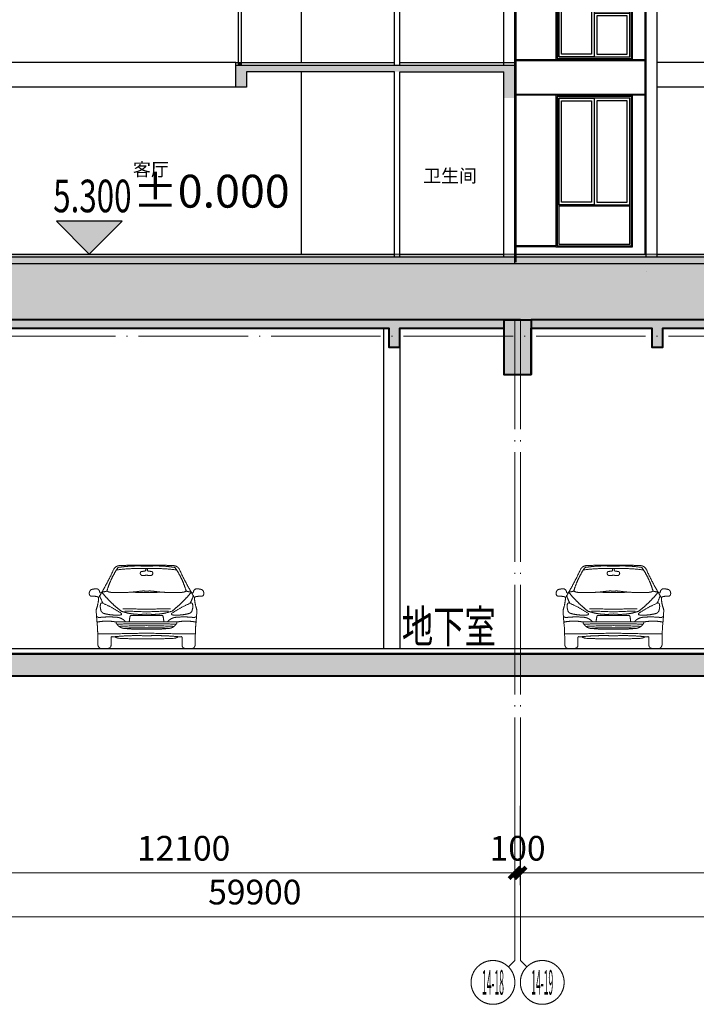
# Model space of a CAD drawing. Extents: x 2548 to 1555633, y -274963 to 112945.
# Drawn here: x 232707 to 245067, y -257469 to -239488 of the extents above; entities that cross this region are included whole.
import ezdxf
from ezdxf.enums import TextEntityAlignment as Align
from ezdxf.xclip import XClip

# ---------------------------------------------------------------- set-up
doc = ezdxf.new("R2010")
doc.units = 0
doc.header["$LTSCALE"] = 1000
doc.header["$MEASUREMENT"] = 0
doc.header["$XCLIPFRAME"] = 0
doc.linetypes.add('( Hidden )', pattern=[0.375, 0.25, -0.125])
doc.linetypes.add('DOTE', pattern=[2.42, 2, -0.2, 0.02, -0.2])
doc.layers.get('0').update_dxf_attribs({"color": 41})
doc.layers.get('Defpoints').update_dxf_attribs({"color": 166})
for name, color, linetype, lineweight in [('A-B-标高', 3, 'Continuous', 15), ('A-B-符号', 154, 'Continuous', 15), ('A-B-第一二道尺寸', 3, 'Continuous', 15), ('A-B-轴标', 3, 'Continuous', 9), ('A-B-轴标文字', 7, 'Continuous', 9), ('A-B-轴线', 16, 'DOTE', 9), ('A-CONC', 1, 'Continuous', 40), ('A-LINE-2', 43, 'Continuous', 25), ('A-P-停车位', 195, 'Continuous', 9), ('A-W-文字', 7, 'Continuous', 15), ('A-填充-2', 8, 'Continuous', 9), ('A-总图-建筑轮廓加粗', 7, 'Continuous', 5)]:
    doc.layers.add(name, color=color, linetype=linetype, lineweight=lineweight)
for name, color, linetype in [('A-ELEV-HEVY', 30, 'Continuous'), ('A-ELEV-HRAL', 140, 'Continuous'), ('A-ELEV-MULL', 3, 'Continuous'), ('A-ELEV-OTLN', 1, 'Continuous'), ('A-ELEV-OVLK-MEDM', 4, 'Continuous'), ('A-ELEV-OVLK-THIN', 153, 'Continuous'), ('A-ROOM-IDEN', 4, 'Continuous'), ('A-SECT-FNSH', 6, 'Continuous'), ('A-WALL-CONC', 30, 'Continuous'), ('DIM_ELEV', 3, 'Continuous'), ('G-SHBD', 116, 'Continuous')]:
    doc.layers.add(name, color=color, linetype=linetype)
doc.styles.add('_TCH_DIM', font='SIMPLEX', dxfattribs={"bigfont": 'GBCBIG'})
doc.styles.add('COMPLEX', font='complex')
doc.styles.add('DIM_3-200', font='tssdeng.shx', dxfattribs={"width": 0.7, "height": 600, "bigfont": 'HZTXT.shx'})
doc.styles.add('dim_font', font='simplex', dxfattribs={"width": 0.7})
doc.styles.get("Standard").update_dxf_attribs({"font": 'tssdeng.shx', "width": 0.7, "bigfont": 'hztxt.shx'})
doc.styles.add('黑体', font='simhei.ttf')
doc.dimstyles.new('DIM_3-150', dxfattribs={"dimscale": 150, "dimtxt": 3, "dimasz": 1, "dimexe": 1.5, "dimexo": 2.5, "dimgap": 1.5, "dimtad": 1, "dimdec": 0, "dimzin": 1, "dimdsep": 46, "dimtxsty": 'Standard', "dimblk1": 'ARCHTICK', "dimblk2": 'ARCHTICK', "dimsah": 1, "dimcen": 2.5, "dimdle": 2, "dimclrd": 256, "dimclre": 256, "dimclrt": 7, "dimaunit": 1, "dimazin": 0, "dimtfac": 1, "dimtdec": 0, "dimtix": 1, "dimtmove": 2, "dimatfit": 3, "dimldrblk": 'ARCHTICK', "dimfxl": 0, "dimtolj": 1, "dimlwd": -1, "dimlwe": -1, "dimarcsym": 0})

# ---------------------------------------------------------------- blocks, each defined once
blk = doc.blocks.new('_axiso1')
blk.add_line((0.354, -0.146), (0.5, 0))
blk.add_circle((0, -0.5), 0.5)
at = {"layer": 'A-B-轴标文字', "style": 'COMPLEX', "width": 1.041667}
blk.add_attdef('A', text='', height=0.56, dxfattribs=at).set_placement((-0.25, -0.78), (0.25, -0.78), align=Align.FIT)
blk = doc.blocks.new('_axiso2')
blk.add_line((0.354, 0.146), (0.5, 0))
blk.add_circle((0, 0.5), 0.5)
at = {"layer": 'A-B-轴标文字', "style": 'COMPLEX', "width": 1.041667}
blk.add_attdef('A', text='', height=0.56, dxfattribs=at).set_placement((-0.25, 0.22), (0.25, 0.22), align=Align.FIT)
blk = doc.blocks.new('_ArchTick')
at = {"const_width": 0.5}
blk.add_lwpolyline([(-0.7, -0.7), (0.7, 0.7)], dxfattribs=at)
blk = doc.blocks.new('*D403')
at = {"layer": 'A-B-第一二道尺寸', "transparency": 16777216}
for p, q in [((64413, 11725), (64413, 9475)), ((124313, 11725), (124313, 9475)), ((64113, 9700), (124613, 9700))]:
    blk.add_line(p, q, dxfattribs=at)
at = {"layer": 'Defpoints', "color": 0, "transparency": 16777216}
for p in [(64413, 12100), (124313, 12100), (124313, 9700)]:
    blk.add_point(p, dxfattribs=at)
at = {"layer": 'A-B-第一二道尺寸', "transparency": 16777216, "xscale": 150, "yscale": 150, "zscale": 150, "rotation": 180}
blk.add_blockref('_ArchTick', (64413, 9700), dxfattribs=at)
at = {"layer": 'A-B-第一二道尺寸', "transparency": 16777216, "xscale": 150, "yscale": 150, "zscale": 150}
blk.add_blockref('_ArchTick', (124313, 9700), dxfattribs=at)
at = {"layer": 'A-B-第一二道尺寸', "color": 7, "transparency": 16777216, "insert": (94363, 10150), "char_height": 450, "attachment_point": 5}
blk.add_mtext('\\A1;59900', dxfattribs=at)
blk = doc.blocks.new('*D408')
at = {"layer": 'A-B-第一二道尺寸', "transparency": 16777216}
for p, q in [((87013, 11725), (87013, 10275)), ((99113, 11725), (99113, 10275)), ((86713, 10500), (99413, 10500))]:
    blk.add_line(p, q, dxfattribs=at)
at = {"layer": 'Defpoints', "color": 0, "transparency": 16777216}
for p in [(87013, 12100), (99113, 12100), (99113, 10500)]:
    blk.add_point(p, dxfattribs=at)
at = {"layer": 'A-B-第一二道尺寸', "transparency": 16777216, "xscale": 150, "yscale": 150, "zscale": 150, "rotation": 180}
blk.add_blockref('_ArchTick', (87013, 10500), dxfattribs=at)
at = {"layer": 'A-B-第一二道尺寸', "transparency": 16777216, "xscale": 150, "yscale": 150, "zscale": 150}
blk.add_blockref('_ArchTick', (99113, 10500), dxfattribs=at)
at = {"layer": 'A-B-第一二道尺寸', "color": 7, "transparency": 16777216, "insert": (93063, 10950), "char_height": 450, "attachment_point": 5}
blk.add_mtext('\\A1;12100', dxfattribs=at)
blk = doc.blocks.new('*D409')
at = {"layer": 'A-B-第一二道尺寸', "transparency": 16777216}
for p, q in [((99113, 11725), (99113, 10275)), ((99213, 11725), (99213, 10275)), ((99113, 10500), (98963, 10500)), ((99113, 10500), (99213, 10500)), ((99213, 10500), (99363, 10500))]:
    blk.add_line(p, q, dxfattribs=at)
at = {"layer": 'Defpoints', "color": 0, "transparency": 16777216}
for p in [(99113, 12100), (99213, 12100), (99213, 10500)]:
    blk.add_point(p, dxfattribs=at)
at = {"layer": 'A-B-第一二道尺寸', "transparency": 16777216, "xscale": 150, "yscale": 150, "zscale": 150}
blk.add_blockref('_ArchTick', (99113, 10500), dxfattribs=at)
at = {"layer": 'A-B-第一二道尺寸', "transparency": 16777216, "xscale": 150, "yscale": 150, "zscale": 150, "rotation": 180}
blk.add_blockref('_ArchTick', (99213, 10500), dxfattribs=at)
at = {"layer": 'A-B-第一二道尺寸', "color": 7, "transparency": 16777216, "insert": (99163, 10950), "char_height": 450, "attachment_point": 5}
blk.add_mtext('\\A1;100', dxfattribs=at)
blk = doc.blocks.new('*D410')
at = {"layer": 'A-B-第一二道尺寸', "transparency": 16777216}
for p, q in [((99213, 11725), (99213, 10275)), ((111313, 11725), (111313, 10275)), ((98913, 10500), (111613, 10500))]:
    blk.add_line(p, q, dxfattribs=at)
at = {"layer": 'Defpoints', "color": 0, "transparency": 16777216}
for p in [(99213, 12100), (111313, 12100), (111313, 10500)]:
    blk.add_point(p, dxfattribs=at)
at = {"layer": 'A-B-第一二道尺寸', "transparency": 16777216, "xscale": 150, "yscale": 150, "zscale": 150, "rotation": 180}
blk.add_blockref('_ArchTick', (99213, 10500), dxfattribs=at)
at = {"layer": 'A-B-第一二道尺寸', "transparency": 16777216, "xscale": 150, "yscale": 150, "zscale": 150}
blk.add_blockref('_ArchTick', (111313, 10500), dxfattribs=at)
at = {"layer": 'A-B-第一二道尺寸', "color": 7, "transparency": 16777216, "insert": (105263, 10950), "char_height": 450, "attachment_point": 5}
blk.add_mtext('\\A1;12100', dxfattribs=at)
blk = doc.blocks.new('汽车前视图 - 汽车前视图-4575-前')
for p, q in [((916, 599), (1200, 599)), ((1200, 599), (1484, 599)), ((1200, 486), (665, 486)), ((1735, 486), (1200, 486)), ((551, 66), (551, 200)), ((571, 213), (618, 213)), ((1829, 213), (1782, 213)), ((1849, 66), (1849, 200)), ((354, 0), (497, 0)), ((2046, 0), (1903, 0))]:
    blk.add_line(p, q)
for centre, radius, start, end in [((-3484, 3293), 4483, 328.1588, 335.6213), ((1909, 631), 1492, 145.408, 163.8223), ((714, 1383), 129, 89.662, 152.335), ((1114, -2403), 3864, 88.7312, 96.8745), ((1032, -782), 2287, 85.7911, 98.8286), ((1086, -5699), 7220, 89.0937, 92.9487), ((1157, 1435), 28.8, 311.6726, 62.7676), ((1314, -5699), 7220, 87.0513, 90.9063), ((1368, -782), 2287, 81.1714, 94.2089), ((1286, -2403), 3864, 83.1255, 91.2688), ((1243, 1435), 28.8, 117.2324, 228.3274), ((1686, 1383), 129, 27.665, 90.338), ((491, 631), 1492, 16.1777, 34.592), ((5884, 3293), 4483, 204.3787, 211.8412), ((1126, 1371), 40.3, 123.8704, 245.8927), ((1064, 2022), 619, 273.6368, 280.4407), ((1146, 1540), 209, 259.87, 284.9976), ((1254, 1540), 209, 255.0024, 280.13), ((1336, 2022), 619, 259.5593, 266.3632), ((1274, 1371), 40.3, 294.1073, 56.1296), ((272, 807), 279, 83.0831, 106.6783), ((265, 1014), 81.4, 2.6126, 60.0021), ((2135, 1014), 81.4, 119.9979, 177.3874), ((2128, 807), 279, 73.3217, 96.9169), ((234, 1006), 80.5, 121.2229, 202.7737), ((192, 989), 35.4, 202.7737, 284.1177), ((168, 6), 949, 83.2617, 88.0058), ((270, 866), 83.3, 48.442, 83.2617), ((-377, 952), 702, 339.445, 358.053), ((356, 1021), 9.48, 200.2175, 279.7825), ((1296, 1280), 1002, 199.2326, 207.1235), ((349, 1062), 50.8, 279.7825, 313.2087), ((2063, 2385), 2161, 219.0012, 232.0594), ((413, 1198), 164, 261.6929, 292.675), ((560, 1183), 160, 238.5153, 271.3363), ((715, 3805), 2786, 266.8949, 277.646), ((1117, 2943), 1923, 264.6951, 272.4631), ((1143, 618), 430, 82.354, 97.646), ((1257, 618), 430, 82.354, 97.646), ((1283, 2943), 1923, 267.5369, 275.3049), ((1685, 3805), 2786, 262.354, 273.1051), ((337, 2385), 2161, 307.9406, 320.9988), ((1840, 1183), 160, 268.6637, 301.4847), ((1987, 1198), 164, 247.325, 278.3071), ((1104, 1280), 1002, 332.8765, 340.7674), ((2051, 1062), 50.8, 226.7913, 260.2175), ((2044, 1021), 9.48, 260.2175, 339.7825), ((2130, 866), 83.3, 96.7383, 131.558), ((2777, 952), 702, 181.947, 200.555), ((2232, 6), 949, 91.9942, 96.7383), ((2208, 989), 35.4, 255.8823, 337.2263), ((2166, 1006), 80.5, 337.2263, 58.7771), ((562, 766), 207, 168.4405, 195.6523), ((387, 802), 27.7, 51.5462, 168.4405), ((-388, -1011), 1998, 55.7662, 66.6547), ((853, -12386), 13106, 88.4835, 90.3842), ((1547, -12386), 13106, 89.6158, 91.5165), ((2788, -1011), 1998, 113.3453, 124.2338), ((2013, 802), 27.7, 11.5595, 128.4538), ((1838, 766), 207, 344.3477, 11.5595), ((4840, 894), 4564, 182.3738, 185.9877), ((342, 638), 75.3, 222.9526, 291.3297), ((444, 715), 80.6, 183.5149, 255.1496), ((519, -1214), 1788, 85.608, 94.7953), ((651, 1495), 888, 255.1496, 275.4132), ((638, 335), 234, 40.0934, 85.608), ((1077, 1640), 1019, 250.2986, 276.9082), ((727, 627), 17.1, 296.2625, 55.7662), ((578, -10376), 11059, 86.7734, 88.8396), ((1578, 433), 696, 166.993, 175.6328), ((913, 587), 12.8, 73.007, 166.993), ((1323, 1640), 1019, 263.0918, 289.7014), ((1822, -10376), 11059, 91.1604, 93.2266), ((1487, 587), 12.8, 13.007, 106.993), ((822, 433), 696, 4.3672, 13.007), ((1762, 335), 234, 94.392, 139.9066), ((1673, 627), 17.1, 124.2338, 243.7375), ((1749, 1495), 888, 264.5868, 284.8504), ((1881, -1214), 1788, 85.2047, 94.392), ((1956, 715), 80.6, 284.8504, 356.4851), ((2058, 638), 75.3, 248.6703, 317.0474), ((-2440, 894), 4564, 354.0123, 357.6262), ((475, -344), 842, 78.0114, 102.3048), ((-5106, 101), 5417, 359.7186, 3.3591), ((665, 467), 19.8, 90, 235.4519), ((806, 540), 176, 210.6848, 267.1137), ((1081, -8029), 8480, 89.1946, 92.8447), ((1285, -13046), 13461, 90.3597, 92.5105), ((1059, -2544), 2922, 87.2292, 95.3976), ((1064, 2715), 2366, 263.5187, 273.2977), ((1319, -8029), 8480, 87.1553, 90.8054), ((1115, -13046), 13461, 87.4895, 89.6403), ((1341, -2544), 2922, 84.6024, 92.7708), ((1336, 2715), 2366, 266.7023, 276.4813), ((1594, 540), 176, 272.8863, 329.3152), ((1735, 467), 19.8, 304.5481, 90), ((1925, -344), 842, 77.6952, 101.9886), ((7506, 101), 5417, 176.6409, 180.2814), ((399, 23914), 23648, 269.7793, 271.94), ((566, 199), 15.1, 69.3053, 176.1195), ((1023, -3841), 4074, 87.514, 95.7077), ((728, 375), 195, 235.8825, 256.3134), ((1076, 7385), 7211, 266.8592, 270.9818), ((2001, 23914), 23648, 268.06, 270.2207), ((1377, -3841), 4074, 84.2923, 92.486), ((1324, 7385), 7211, 269.0182, 273.1408), ((1672, 375), 195, 283.6866, 304.1175), ((1834, 199), 15.1, 3.8805, 110.6947), ((396, 74), 85, 179.7186, 240.2814), ((494, 57), 57.2, 272.2414, 8.5182), ((1906, 57), 57.2, 171.4818, 267.7586), ((2004, 74), 85, 299.7186, 0.2814)]:
    blk.add_arc(centre, radius, start, end)
blk = doc.blocks.new('asdazxczxczxczasa')
at = {"linetype": '( Hidden )'}
for p, q in [((-2383548, -1720152), (-2383528, -1720152)), ((-2383528, -1720152), (-2383528, -1720252))]:
    blk.add_line(p, q, dxfattribs=at)
at = {"layer": 'A-ELEV-HEVY'}
blk.add_line((-2385528, -1710102), (-2385528, -1707502), dxfattribs=at)
at = {"layer": 'A-ELEV-HRAL'}
for p, q in [((-2393218, -1708702), (-2393248, -1708702)), ((-2393248, -1710002), (-2393248, -1708702)), ((-2393248, -1708702), (-2393218, -1708702)), ((-2393218, -1708702), (-2393218, -1710002)), ((-2383663, -1709952), (-2383663, -1708702)), ((-2383663, -1708702), (-2383633, -1708702)), ((-2383633, -1708702), (-2383663, -1708702)), ((-2383633, -1708702), (-2383633, -1709952)), ((-2393218, -1708732), (-2393248, -1708732)), ((-2393218, -1708802), (-2393248, -1708802)), ((-2393218, -1708832), (-2393248, -1708832)), ((-2383633, -1708732), (-2383663, -1708732)), ((-2383633, -1708802), (-2383663, -1708802)), ((-2383633, -1708832), (-2383663, -1708832)), ((-2393148, -1710102), (-2383748, -1710102))]:
    blk.add_line(p, q, dxfattribs=at)
at = {"layer": 'A-ELEV-HRAL', "color": 251}
for p, q in [((-2388468, -1708702), (-2393218, -1708702)), ((-2392053, -1709902), (-2392053, -1708702)), ((-2392023, -1708702), (-2392023, -1709902)), ((-2390858, -1709902), (-2390858, -1708702)), ((-2390828, -1708702), (-2390828, -1709902)), ((-2389663, -1709902), (-2389663, -1708702)), ((-2389633, -1708702), (-2389633, -1709902)), ((-2383663, -1708702), (-2384428, -1708702)), ((-2388468, -1708732), (-2393218, -1708732)), ((-2388468, -1708802), (-2393218, -1708802)), ((-2388468, -1708832), (-2393218, -1708832)), ((-2393113, -1709902), (-2388468, -1709902)), ((-2383768, -1709902), (-2384428, -1709902))]:
    blk.add_line(p, q, dxfattribs=at)
at = {"layer": 'A-ELEV-HRAL'}
for points in [[(-2393218, -1709902), (-2393113, -1709902), (-2393113, -1710102)], [(-2383663, -1709902), (-2383768, -1709902), (-2383768, -1710102)]]:
    blk.add_lwpolyline(points, dxfattribs=at)
for points in [[(-2383663, -1709952), (-2383633, -1709952), (-2383633, -1709922), (-2383663, -1709922)], [(-2393248, -1709972), (-2393218, -1709972), (-2393218, -1710002), (-2393248, -1710002)]]:
    blk.add_lwpolyline(points, close=True, dxfattribs=at)
at = {"layer": 'A-ELEV-MULL'}
for points in [[(-2394948, -1714052), (-2394298, -1714052), (-2394298, -1716502), (-2394948, -1716502)], [(-2393648, -1714052), (-2394298, -1714052), (-2394298, -1715702), (-2393648, -1715702)], [(-2393648, -1715702), (-2394298, -1715702), (-2394298, -1716502), (-2393648, -1716502)], [(-2394948, -1717252), (-2394298, -1717252), (-2394298, -1719202), (-2394948, -1719202)], [(-2393648, -1717252), (-2394298, -1717252), (-2394298, -1719202), (-2393648, -1719202)]]:
    blk.add_lwpolyline(points, close=True, dxfattribs=at)
at = {"layer": 'A-ELEV-OTLN'}
for p, q in [((-2389748, -1706872), (-2390348, -1707302)), ((-2384098, -1706802), (-2389798, -1706802)), ((-2389798, -1706802), (-2389798, -1706822)), ((-2389798, -1706822), (-2389748, -1706822)), ((-2389748, -1706822), (-2389748, -1706872)), ((-2384148, -1706872), (-2384148, -1706822)), ((-2384148, -1706822), (-2384098, -1706822)), ((-2383548, -1707302), (-2384148, -1706872)), ((-2384098, -1706822), (-2384098, -1706802)), ((-2390348, -1707302), (-2390348, -1707322)), ((-2390348, -1707322), (-2390338, -1707322)), ((-2390338, -1707322), (-2390198, -1707382)), ((-2390198, -1707382), (-2390198, -1707402)), ((-2390198, -1707402), (-2388468, -1707402)), ((-2384428, -1707482), (-2384428, -1707402)), ((-2384428, -1707402), (-2383698, -1707402)), ((-2383698, -1707382), (-2383558, -1707322)), ((-2383698, -1707402), (-2383698, -1707382)), ((-2383558, -1707322), (-2383548, -1707322)), ((-2383548, -1707322), (-2383548, -1707302)), ((-2384398, -1707482), (-2384428, -1707482)), ((-2384428, -1707502), (-2384398, -1707502)), ((-2384398, -1707502), (-2384398, -1707482)), ((-2393498, -1709922), (-2393498, -1709902)), ((-2393498, -1709902), (-2393248, -1709902)), ((-2393448, -1709922), (-2393498, -1709922)), ((-2393448, -1709972), (-2393448, -1709922)), ((-2383418, -1709902), (-2383633, -1709902)), ((-2383468, -1709972), (-2383468, -1709922)), ((-2383468, -1709922), (-2383418, -1709922)), ((-2383418, -1709922), (-2383418, -1709902)), ((-2393948, -1710302), (-2393448, -1709972)), ((-2382968, -1710302), (-2383468, -1709972)), ((-2393948, -1710322), (-2393948, -1710302)), ((-2393928, -1710322), (-2393948, -1710322)), ((-2393798, -1710382), (-2393928, -1710322)), ((-2383118, -1710382), (-2382988, -1710322)), ((-2382988, -1710322), (-2382968, -1710322)), ((-2382968, -1710322), (-2382968, -1710302)), ((-2393798, -1710402), (-2393798, -1710382)), ((-2393368, -1710402), (-2393798, -1710402)), ((-2383548, -1710402), (-2383118, -1710402)), ((-2383118, -1710402), (-2383118, -1710382)), ((-2395728, -1713352), (-2393368, -1713352)), ((-2395728, -1720102), (-2393348, -1720102))]:
    blk.add_line(p, q, dxfattribs=at)
for points in [[(-2383548, -1707302), (-2384148, -1706872)], [(-2388468, -1710102), (-2388468, -1707502), (-2388498, -1707502), (-2388498, -1707482), (-2388468, -1707482), (-2388468, -1707402)], [(-2393368, -1710402), (-2393368, -1713352), (-2395728, -1713352), (-2395728, -1720102)]]:
    blk.add_lwpolyline(points, dxfattribs=at)
at = {"layer": 'A-ELEV-OVLK-MEDM'}
for p, q in [((-2389798, -1706802), (-2386948, -1706802)), ((-2389798, -1706822), (-2389798, -1706802)), ((-2389798, -1706822), (-2389748, -1706822)), ((-2389748, -1706822), (-2389748, -1706872)), ((-2390348, -1707302), (-2383548, -1707302)), ((-2390348, -1707322), (-2390348, -1707302)), ((-2390348, -1707322), (-2383558, -1707322)), ((-2390198, -1707382), (-2390338, -1707322)), ((-2390198, -1707382), (-2383698, -1707382)), ((-2383698, -1707382), (-2383558, -1707322)), ((-2383548, -1707322), (-2383548, -1707302)), ((-2388468, -1707482), (-2384428, -1707482)), ((-2387468, -1710102), (-2387468, -1707502)), ((-2384428, -1707502), (-2384428, -1710102)), ((-2383528, -1710402), (-2383528, -1720152)), ((-2395728, -1713352), (-2393598, -1713352)), ((-2395728, -1713372), (-2393348, -1713372)), ((-2393368, -1720102), (-2393368, -1713372)), ((-2394948, -1719202), (-2393648, -1719202))]:
    blk.add_line(p, q, dxfattribs=at)
for points in [[(-2390348, -1707302), (-2389748, -1706872)], [(-2389798, -1706822), (-2389798, -1706802)], [(-2390198, -1707402), (-2390198, -1707382)], [(-2387468, -1707502), (-2387488, -1707502), (-2387488, -1707482), (-2387468, -1707482), (-2387468, -1707402)], [(-2383698, -1707402), (-2383698, -1707382)], [(-2393598, -1714002), (-2394998, -1714002), (-2394998, -1716552), (-2393598, -1716552), (-2393598, -1714002)]]:
    blk.add_lwpolyline(points, dxfattribs=at)
for points in [[(-2393648, -1714052), (-2394948, -1714052), (-2394948, -1716502), (-2393648, -1716502)], [(-2393598, -1717202), (-2394998, -1717202), (-2394998, -1719972), (-2393598, -1719972)], [(-2393648, -1717252), (-2394948, -1717252), (-2394948, -1719922), (-2393648, -1719922)]]:
    blk.add_lwpolyline(points, close=True, dxfattribs=at)
at = {"layer": 'A-ELEV-OVLK-THIN'}
for p, q in [((-2389748, -1706822), (-2384148, -1706822)), ((-2389748, -1706872), (-2384148, -1706872)), ((-2390198, -1707402), (-2383698, -1707402)), ((-2388498, -1707502), (-2384398, -1707502)), ((-2395728, -1713422), (-2393368, -1713422)), ((-2395728, -1713982), (-2393598, -1713982)), ((-2395728, -1714002), (-2393598, -1714002)), ((-2393368, -1713982), (-2393598, -1713982)), ((-2393368, -1714002), (-2393598, -1714002)), ((-2393368, -1716552), (-2395728, -1716552)), ((-2393368, -1716572), (-2395728, -1716572)), ((-2395728, -1717182), (-2393368, -1717182)), ((-2393368, -1717202), (-2395728, -1717202)), ((-2394948, -1719222), (-2393648, -1719222)), ((-2394998, -1719952), (-2395728, -1719952)), ((-2394998, -1719972), (-2395728, -1719972))]:
    blk.add_line(p, q, dxfattribs=at)
for points in [[(-2393618, -1714022), (-2394978, -1714022), (-2394978, -1716532), (-2393618, -1716532)], [(-2394898, -1714102), (-2394348, -1714102), (-2394348, -1716452), (-2394898, -1716452)], [(-2393698, -1714102), (-2394248, -1714102), (-2394248, -1715652), (-2393698, -1715652)], [(-2393698, -1715752), (-2394248, -1715752), (-2394248, -1716452), (-2393698, -1716452)], [(-2393618, -1717222), (-2394978, -1717222), (-2394978, -1719952), (-2393618, -1719952)], [(-2394898, -1717302), (-2394348, -1717302), (-2394348, -1719152), (-2394898, -1719152)], [(-2393698, -1717302), (-2394248, -1717302), (-2394248, -1719152), (-2393698, -1719152)]]:
    blk.add_lwpolyline(points, close=True, dxfattribs=at)
at = {"layer": 'A-ROOM-IDEN'}
for p, q in [((-2387448, -1713402), (-2387448, -1710522)), ((-2387448, -1716602), (-2387448, -1713572)), ((-2388598, -1715502), (-2393148, -1715502)), ((-2388648, -1716602), (-2393148, -1716602)), ((-2387448, -1720102), (-2387448, -1716772)), ((-2388648, -1717052), (-2393148, -1717052)), ((-2387448, -1720152), (-2387448, -1720152))]:
    blk.add_line(p, q, dxfattribs=at)
for points in [[(-2388598, -1716602), (-2388598, -1715502), (-2388548, -1715502), (-2388548, -1716602)], [(-2388548, -1716602), (-2388598, -1716652), (-2388598, -1716602), (-2388548, -1716652)]]:
    blk.add_lwpolyline(points, dxfattribs=at)
blk.add_lwpolyline([(-2388598, -1716602), (-2388548, -1716602), (-2388548, -1716652), (-2388598, -1716652)], close=True, dxfattribs=at)
at = {"layer": 'A-SECT-FNSH'}
for p, q in [((-2393148, -1713402), (-2385748, -1713402)), ((-2385648, -1713402), (-2383548, -1713402)), ((-2385648, -1716602), (-2383548, -1716602)), ((-2393148, -1720102), (-2385748, -1720102)), ((-2385648, -1720102), (-2383748, -1720102))]:
    blk.add_line(p, q, dxfattribs=at)
blk.add_lwpolyline([(-2388648, -1716652), (-2388648, -1716602), (-2385748, -1716602)], dxfattribs=at)
at = {"layer": 'A-WALL-CONC'}
for p, q in [((-2393348, -1713372), (-2393348, -1710002)), ((-2393348, -1713372), (-2393348, -1710002)), ((-2393348, -1710002), (-2393148, -1710002)), ((-2393148, -1713452), (-2393148, -1710002)), ((-2393148, -1710522), (-2385748, -1710522)), ((-2385748, -1713452), (-2385748, -1710522)), ((-2385648, -1710522), (-2383748, -1710522)), ((-2385648, -1713452), (-2385648, -1710522)), ((-2383748, -1713452), (-2383748, -1710522)), ((-2383548, -1720272), (-2383548, -1710522)), ((-2393348, -1720152), (-2393348, -1713372)), ((-2393148, -1713452), (-2383548, -1713452)), ((-2393348, -1716652), (-2393348, -1713572)), ((-2393148, -1713572), (-2385748, -1713572)), ((-2393148, -1720152), (-2393148, -1713572)), ((-2385748, -1716652), (-2385748, -1713572)), ((-2385648, -1713572), (-2383748, -1713572)), ((-2385648, -1716652), (-2385648, -1713572)), ((-2383748, -1716652), (-2383748, -1713572)), ((-2385748, -1720152), (-2385748, -1716772)), ((-2385648, -1716772), (-2383748, -1716772)), ((-2385648, -1720152), (-2385648, -1716772)), ((-2383748, -1720152), (-2383748, -1716772)), ((-2395748, -1720152), (-2393348, -1720152)), ((-2393348, -1720152), (-2383548, -1720152)), ((-2395748, -1720272), (-2393348, -1720272)), ((-2393348, -1720272), (-2393148, -1720272)), ((-2393148, -1720272), (-2385748, -1720272)), ((-2385748, -1720272), (-2385748, -1720272)), ((-2385648, -1720272), (-2383748, -1720272)), ((-2385648, -1720272), (-2385648, -1720272)), ((-2383748, -1720272), (-2383748, -1720272)), ((-2393348, -1720422), (-2393348, -1720422))]:
    blk.add_line(p, q, dxfattribs=at)
for points in [[(-2383548, -1720272), (-2383548, -1709952), (-2383748, -1709952), (-2383748, -1710402), (-2393148, -1710402)], [(-2385748, -1716772), (-2388448, -1716772), (-2388448, -1717052), (-2388648, -1717052), (-2388648, -1716652), (-2383548, -1716652)], [(-2385748, -1720272), (-2385648, -1720272)], [(-2383748, -1720272), (-2383548, -1720272)]]:
    blk.add_lwpolyline(points, dxfattribs=at)
at = {"layer": 'G-SHBD'}
for p, q in [((-2386833, -1710102), (-2386833, -1707482)), ((-2386813, -1710102), (-2386813, -1707482)), ((-2386183, -1710102), (-2386183, -1707482)), ((-2386163, -1710102), (-2386163, -1707482)), ((-2384988, -1707502), (-2384988, -1710102)), ((-2384968, -1707502), (-2384968, -1710102))]:
    blk.add_line(p, q, dxfattribs=at)
at = {"layer": 'A-ROOM-IDEN', "style": '黑体'}
for s, p in [('卧室', (-2390651, -1712338)), ('卫生间', (-2385224, -1712257)), ('卫生间', (-2385224, -1715499)), ('客厅', (-2390524, -1718676)), ('卫生间', (-2385224, -1718791))]:
    blk.add_text(s, height=240, dxfattribs=at).set_placement(p)
blk = doc.blocks.new('432434')
at = {"linetype": '( Hidden )'}
for p in [(2627300, 1523986), (2639500, 1523986)]:
    blk.add_blockref('asdazxczxczxczasa', p, dxfattribs=at)
blk = doc.blocks.new('A$C0F671F4A')
blk.add_blockref('432434', (-197752, 197066))
blk = doc.blocks.new('dsfd5f41654fsdgfdfsgf')
at = {"layer": 'A-填充-2'}
h = blk.add_hatch(color=256, dxfattribs=at)
h.dxf.hatch_style = 1
h.paths.add_polyline_path([(31367, -5548), (31367, -5148), (36467, -5148), (36467, -5748), (36267, -5748), (36267, -5268), (31567, -5268), (31567, -5548)])
h = blk.add_hatch(color=256, dxfattribs=at)
h.dxf.hatch_style = 1
h.paths.add_polyline_path([(24267, -8648), (36467, -8648), (36467, -8768), (24267, -8768)])
h = blk.add_hatch(color=256, dxfattribs=at)
h.dxf.hatch_style = 1
h.paths.add_polyline_path([(36467, -8648), (48667, -8648), (48667, -8768), (36467, -8768)])
blk = doc.blocks.new('A$C6FE11781')
at = {"ltscale": 0.01}
h = blk.add_hatch(dxfattribs=at)
h.set_pattern_fill('夯实土壤', color=8, scale=300)
h.set_pattern_definition([(45, (-719532594.9, -2535422847.4), (-1192.1820331, 1192.1820331), []), (45, (-719531964.9, -2535422847.4), (-1192.1820331, 1192.1820331), []), (45, (-719531334.9, -2535422847.4), (-1192.1820331, 1192.1820331), []), (135, (-719532594.9, -2535422847.4), (-1192.1820331, -1192.1820331), [795, -891]), (135, (-719532279.9, -2535422532.4), (-1192.1820331, -1192.1820331), [795, -891]), (135, (-719531964.9, -2535422217.4), (-1192.1820331, -1192.1820331), [795, -891])])
h.paths.add_polyline_path([(180805, -500), (167805, -500), (155605, -500), (143405, -500), (131205, -500), (120905, -500), (120905, -1700), (131205, -1700), (154218, -1700), (155605, -1700), (174318, -1700), (180805, -1700)])
h.paths.add_polyline_path([(111699, -500), (98699, -500), (86499, -500), (74299, -500), (62099, -500), (51799, -500), (51799, -1700), (62099, -1700), (111699, -1700)])
at = {"layer": 'DIM_ELEV'}
blk.add_hatch(color=256, dxfattribs=at).paths.add_polyline_path([(78730, -500), (79330, 100), (78130, 100)], flags=17)
at = {"layer": 'A-总图-建筑轮廓加粗'}
for points in [[(86499, -500), (74299, -500)], [(98699, -500), (86499, -500)]]:
    blk.add_lwpolyline(points, dxfattribs=at)
at = {"layer": 'DIM_ELEV'}
for p, q in [((78730, -500), (78130, 100)), ((79330, 100), (78130, 100)), ((78730, -500), (79330, 100))]:
    blk.add_line(p, q, dxfattribs=at)
at = {"layer": 'DIM_ELEV', "color": 7, "style": '_TCH_DIM', "width": 0.705882}
blk.add_text('5.300', height=595, dxfattribs=at).set_placement((78071, 264))
blk = doc.blocks.new('dfdf165ddffd')
at = {"layer": 'A-填充-2'}
h = blk.add_hatch(color=256, dxfattribs=at)
h.dxf.hatch_style = 1
h.paths.add_polyline_path([(62813.3, 14100.4), (314303.3, 14100.4), (314303.3, 22550.4), (314103.3, 22550.4), (314103.3, 20600.4), (312113.3, 20600.4), (297513.3, 20600.4), (295713.3, 20600.4), (283613.3, 20600.4), (283513.3, 20600.4), (273213.3, 20600.4), (270813.3, 20600.4), (270813.3, 22250.4), (270613.3, 22250.4), (270613.3, 20600.4), (261313.3, 20600.4), (252613.3, 20600.4), (252513.3, 20600.4), (240413.3, 20600.4), (240313.3, 20600.4), (228213.3, 20600.4), (228113.3, 20600.4), (216013.3, 20600.4), (214313.3, 20600.4), (205113.3, 20600.4), (195613.3, 20600.4), (195613.3, 22250.4), (195413.3, 22250.4), (195413.3, 20600.4), (193413.3, 20600.4), (184213.3, 20600.4), (184213.3, 24450.4), (184013.3, 24450.4), (184013.3, 20600.4), (182413.3, 20600.4), (182413.3, 24450.4), (182213.3, 24450.4), (182213.3, 21150.4), (182213.3, 20600.4), (178513.3, 20600.4), (178513.3, 24450.4), (178313.3, 24450.4), (178313.3, 20600.4), (176713.3, 20600.4), (176713.3, 24450.4), (176513.3, 24450.4), (176513.3, 20600.4), (170613.3, 20600.4), (168513.3, 20600.4), (168513.3, 22300.4), (168313.3, 22300.4), (168313.3, 20600.4), (166313.3, 20600.4), (166313.3, 24450.4), (166113.3, 24450.4), (166113.3, 20600.4), (164513.3, 20600.4), (164513.3, 24450.4), (164313.3, 24450.4), (164313.3, 20600.4), (158413.3, 20600.4), (156313.3, 20600.4), (156313.3, 22300.4), (156113.3, 22300.4), (156113.3, 20600.4), (154113.3, 20600.4), (154113.3, 24450.4), (153913.3, 24450.4), (153913.3, 20600.4), (152313.3, 20600.4), (152313.3, 24450.4), (152113.3, 24450.4), (152113.3, 20600.4), (146213.3, 20600.4), (144113.3, 20600.4), (144113.3, 22300.4), (143913.3, 22300.4), (143913.3, 20600.4), (141913.3, 20600.4), (141913.3, 24450.4), (141713.3, 24450.4), (141713.3, 20600.4), (140113.3, 20600.4), (140113.3, 24450.4), (139913.3, 24450.4), (139913.3, 20600.4), (133513.3, 20600.4), (131513.3, 20600.4), (131513.3, 22500.4), (131313.3, 22500.4), (131313.3, 20600.4), (122213.3, 20600.4), (113013.3, 20600.4), (113013.3, 20600.4), (111313.3, 20600.4), (111313.3, 20600.4), (99413.3, 20600.4), (99413.3, 24450.4), (99213.3, 24450.4), (99213.3, 20600.4), (99113.3, 20600.4), (99113.3, 20600.4), (87213.3, 20600.4), (87213.3, 24450.4), (87013.3, 24450.4), (87013.3, 20600.4), (86913.3, 20600.4), (75013.3, 20600.4), (75013.3, 24450.4), (74813.3, 24450.4), (74813.3, 20600.4), (74713.3, 20600.4), (66213.3, 20600.4), (66213.3, 24450.4), (66013.3, 24450.4), (66013.3, 19900.4), (66313.3, 19900.4), (66313.3, 20450.4), (66512.3, 20450.4), (72413.3, 20450.4), (72413.3, 20100.4), (72613.3, 20100.4), (72613.3, 20450.4), (74513.3, 20450.4), (74513.3, 19600.4), (75013.3, 19600.4), (75013.3, 20450.4), (77213.3, 20450.4), (77213.3, 20100.4), (77413.3, 20100.4), (77413.3, 20450.4), (84613.3, 20450.4), (84613.3, 20100.4), (84813.3, 20100.4), (84813.3, 20450.4), (86713.3, 20450.4), (86713.3, 19600.4), (87213.3, 19600.4), (87213.3, 20450.4), (89413.3, 20450.4), (89413.3, 20100.4), (89613.3, 20100.4), (89613.3, 20450.4), (96813.3, 20450.4), (96813.3, 20100.4), (97013.3, 20100.4), (97013.3, 20450.4), (98913.3, 20450.4), (98913.3, 19600.4), (99413.3, 19600.4), (99413.3, 20450.4), (101613.3, 20450.4), (101613.3, 20100.4), (101813.3, 20100.4), (101813.3, 20450.4), (109013.3, 20450.4), (109013.3, 20100.4), (109213.3, 20100.4), (109213.3, 20450.4), (111113.3, 20450.4), (111113.3, 19600.4), (111613.3, 19600.4), (111613.3, 20350.4), (113313.3, 20350.4), (113313.3, 20450.4), (115813.3, 20450.4), (115813.3, 20100.4), (116013.3, 20100.4), (116013.3, 20450.4), (121913.3, 20450.4), (121913.3, 20350.4), (126013.3, 20350.4), (126013.3, 19700.4), (126513.3, 19700.4), (126513.3, 20350.4), (131313.3, 20350.4), (131313.3, 19900.4), (131613.3, 19900.4), (131613.3, 20350.4), (133513.3, 20350.4), (133513.3, 19900.4), (133913.3, 19900.4), (133913.3, 20450.4), (134265.8, 20450.4), (139913.3, 20450.4), (140113.3, 20450.4), (141713.3, 20450.4), (141713.3, 20350.4), (143613.3, 20350.4), (143613.3, 19600.4), (144113.3, 19600.4), (144113.3, 20350.4), (146513.3, 20350.4), (146513.3, 20450.4), (152113.3, 20450.4), (152313.3, 20450.4), (153913.3, 20450.4), (153913.3, 20350.4), (155813.3, 20350.4), (155813.3, 19600.4), (156313.3, 19600.4), (156313.3, 20350.4), (158713.3, 20350.4), (158713.3, 20450.4), (164313.3, 20450.4), (164513.3, 20450.4), (166113.3, 20450.4), (166113.3, 20350.4), (168013.3, 20350.4), (168013.3, 19600.4), (168513.3, 19600.4), (168513.3, 20350.4), (170913.3, 20350.4), (170913.3, 20450.4), (176513.3, 20450.4), (176713.3, 20450.4), (178313.3, 20450.4), (178313.3, 20350.4), (180213.3, 20350.4), (180213.3, 19600.4), (180713.3, 19600.4), (180713.3, 20350.4), (182413.3, 20350.4), (182413.3, 20450.4), (184013.3, 20450.4), (184213.3, 20450.4), (185813.3, 20450.4), (185813.3, 20100.4), (186013.3, 20100.4), (186013.3, 20450.4), (193113.3, 20450.4), (193113.3, 21150.4), (193113.3, 19900.4), (193413.3, 19900.4), (193413.3, 20350.4), (195313.3, 20350.4), (195313.3, 19900.4), (195613.3, 19900.4), (195613.3, 20350.4), (200463.3, 20350.4), (200463.3, 19900.4), (200863.3, 19900.4), (200863.3, 20350.4), (205413.3, 20350.4), (205413.3, 20450.4), (207213.3, 20450.4), (207213.3, 20100.4), (207413.3, 20100.4), (207413.3, 20450.4), (211313.3, 20450.4), (211313.3, 20100.4), (211513.3, 20100.4), (211513.3, 20450.4), (214013.3, 20450.4), (214013.3, 20350.4), (215713.3, 20350.4), (215713.3, 19600.4), (216213.3, 19600.4), (216213.3, 20450.4), (218113.3, 20450.4), (218113.3, 20100.4), (218313.3, 20100.4), (218313.3, 20450.4), (225513.3, 20450.4), (225513.3, 20100.4), (225713.3, 20100.4), (225713.3, 20450.4), (227913.3, 20450.4), (227913.3, 19600.4), (228413.3, 19600.4), (228413.3, 20450.4), (230313.3, 20450.4), (230313.3, 20100.4), (230513.3, 20100.4), (230513.3, 20450.4), (237713.3, 20450.4), (237713.3, 20100.4), (237913.3, 20100.4), (237913.3, 20450.4), (240113.3, 20450.4), (240113.3, 19600.4), (240613.3, 19600.4), (240613.3, 20450.4), (242513.3, 20450.4), (242513.3, 20100.4), (242713.3, 20100.4), (242713.3, 20450.4), (249913.3, 20450.4), (249913.3, 20100.4), (250113.3, 20100.4), (250113.3, 20450.4), (252313.3, 20450.4), (252313.3, 19600.4), (252813.3, 19600.4), (252813.3, 20450.4), (254713.3, 20450.4), (254713.3, 20100.4), (254913.3, 20100.4), (254913.3, 20450.4), (261013.3, 20450.4), (261013.3, 20350.4), (264813.3, 20350.4), (264813.3, 19900.4), (265113.3, 19900.4), (265113.3, 20350.4), (270613.3, 20350.4), (270613.3, 19900.4), (270913.3, 19900.4), (270913.3, 20350.4), (273513.3, 20350.4), (273513.3, 20450.4), (281213.3, 20450.4), (281213.3, 20100.4), (281413.3, 20100.4), (281413.3, 20450.4), (283313.3, 20450.4), (283313.3, 19600.4), (283813.3, 19600.4), (283813.3, 20450.4), (286013.3, 20450.4), (286013.3, 20100.4), (286213.3, 20100.4), (286213.3, 20450.4), (293413.3, 20450.4), (293413.3, 20100.4), (293613.3, 20100.4), (293613.3, 20450.4), (295513.3, 20450.4), (295513.3, 19600.4), (296013.3, 19600.4), (296013.3, 20350.4), (297813.3, 20350.4), (297813.3, 20450.4), (299613.3, 20450.4), (299613.3, 20100.4), (299913.3, 20100.4), (299913.3, 20450.4), (300613.3, 20450.4), (300613.3, 20100.4), (300813.3, 20100.4), (300813.3, 20450.4), (308213.3, 20450.4), (308213.3, 20100.4), (308513.3, 20100.4), (308513.3, 20450.4), (311813.3, 20450.4), (311813.3, 20350.4), (313953.3, 20350.4), (313953.3, 14500.4), (62813.3, 14500.4)])
at = {"layer": 'A-B-符号'}
blk.add_lwpolyline([(12380.3, 24450.4), (160917.3, 24450.4), (160944.1, 24534.2), (160989.6, 24366.7), (161016.3, 24450.4), (316352.8, 24450.4)], dxfattribs=at)
at = {"layer": 'A-B-轴标'}
for p, q in [((99113.3, 8900.4), (99113.3, 12100.4)), ((99213.3, 8900.4), (99213.3, 12100.4))]:
    blk.add_line(p, q, dxfattribs=at)
at = {"layer": 'A-B-轴线'}
for p, q in [((99113.3, 25450.4), (99113.3, 12100.4)), ((99213.3, 25450.4), (99213.3, 12100.4)), ((12380.3, 21950.4), (316303.3, 21950.4)), ((12380.3, 20300.4), (316303.3, 20300.4)), ((59413.3, 14600.4), (316303.3, 14600.4))]:
    blk.add_line(p, q, dxfattribs=at)
at = {"layer": 'A-CONC'}
for p, q in [((99213.3, 24450.4), (99213.3, 20600.4)), ((99413.3, 24450.4), (99413.3, 20600.4)), ((98913.3, 22400.4), (98913.3, 20600.4)), ((99113.3, 22400.4), (99113.3, 20600.4)), ((98913.3, 20600.4), (98913.3, 19600.4)), ((98913.3, 20600.4), (99413.3, 20600.4)), ((99413.3, 20600.4), (99413.3, 19600.4)), ((98913.3, 19600.4), (99413.3, 19600.4)), ((62513.3, 14500.4), (313953.3, 14500.4)), ((62813.3, 14100.4), (314303.3, 14100.4))]:
    blk.add_line(p, q, dxfattribs=at)
for points in [[(62813.3, 14100.4), (314303.3, 14100.4)], [(111313.3, 20600.4), (99413.3, 20600.4), (99413.3, 24450.4), (99213.3, 24450.4), (99213.3, 20600.4), (99113.3, 20600.4), (99113.3, 20600.4), (87213.3, 20600.4), (87213.3, 24450.4), (87013.3, 24450.4), (87013.3, 20600.4), (86913.3, 20600.4), (86913.3, 20600.4), (75013.3, 20600.4), (75013.3, 24450.4), (74813.3, 24450.4), (74813.3, 20600.4), (74713.3, 20600.4), (74713.3, 20600.4), (66213.3, 20600.4)], [(89613.3, 20450.4), (96813.3, 20450.4), (96813.3, 20100.4), (97013.3, 20100.4), (97013.3, 20450.4), (98913.3, 20450.4), (98913.3, 19600.4), (99413.3, 19600.4), (99413.3, 20450.4), (101613.3, 20450.4), (101613.3, 20100.4), (101813.3, 20100.4), (101813.3, 20450.4), (109013.3, 20450.4)], [(313953.3, 14500.4), (62813.3, 14500.4)]]:
    blk.add_lwpolyline(points, dxfattribs=at)
at = {"layer": 'A-LINE-2', "linetype": 'ByBlock'}
for p, q in [((96713.3, 20450.4), (96713.3, 14600.4)), ((97013.3, 20450.4), (97013.3, 14600.4))]:
    blk.add_line(p, q, dxfattribs=at)
at = {"layer": 'A-LINE-2'}
blk.add_line((62513.3, 14600.4), (107213.3, 14600.4), dxfattribs=at)
at = {"layer": 'A-B-轴标'}
ref = blk.add_blockref('_axiso2', (99113.3, 8500.4), dxfattribs=dict(at, xscale=800, yscale=800, zscale=800, rotation=90))
ref.add_attrib('A', '14-18', dxfattribs={"layer": 'A-B-轴标文字', "height": 448, "style": 'COMPLEX', "width": 0.206044}).set_placement((98513.3, 8276.4), (98913.3, 8276.4), align=Align.FIT)
ref = blk.add_blockref('_axiso1', (99213.3, 8500.4), dxfattribs=dict(at, xscale=800, yscale=800, zscale=800, rotation=90))
ref.add_attrib('A', '14-19', dxfattribs={"layer": 'A-B-轴标文字', "height": 448, "style": 'COMPLEX', "width": 0.206044}).set_placement((99413.3, 8276.4), (99813.3, 8276.4), align=Align.FIT)
at = {"layer": 'A-P-停车位', "xscale": -1}
for p in [(93585.3, 14600.4, 0), (102113.4, 14600.4, 0)]:
    blk.add_blockref('汽车前视图 - 汽车前视图-4575-前', p, dxfattribs=at)
at = {"layer": 'A-W-文字', "style": 'DIM_3-200', "width": 0.7}
blk.add_text('地下室', height=600, dxfattribs=at).set_placement((97048.1, 14700.4))
at = {"layer": 'A-B-第一二道尺寸'}
for base, p1, p2, picture, middle in [((124313.3, 9700.4), (64413.3, 12100.4), (124313.3, 12100.4), '*D403', (94363.3, 10150.4)), ((99113.3, 10500.4), (87013.3, 12100.4), (99113.3, 12100.4), '*D408', (93063.3, 10950.4)), ((99213.3, 10500.4), (99113.3, 12100.4), (99213.3, 12100.4), '*D409', (99163.3, 10950.4)), ((111313.3, 10500.4), (99213.3, 12100.4), (111313.3, 12100.4), '*D410', (105263.3, 10950.4))]:
    dim = blk.add_linear_dim(base=base, p1=p1, p2=p2, dimstyle='DIM_3-150', dxfattribs=at)
    dim.commit()
    dim.dimension.update_dxf_attribs({"geometry": picture, "text_midpoint": middle})

msp = doc.modelspace()

# ---------------------------------------------------------------- block references
for name, p in [('A$C0F671F4A', (195752.3, -244719)), ('dsfd5f41654fsdgfdfsgf', (205285.2, -235171.1)), ('A$C6FE11781', (155247.4, -243269))]:
    msp.add_blockref(name, p)
ref = msp.add_blockref('dfdf165ddffd', (142638.9, -265569.4))
XClip(ref).set_block_clipping_path([(3211.1293444864, 884.9453355885), (325365.6382956309, -2243.4235289966), (325365.6382956309, 28426.7189907737), (316352.8407363289, 28426.718990774), (316352.8407363289, 20600.4272411101), (62313.3407363289, 20601.05224111), (62313.3407363288, 21201.6772411099), (53413.3407362096, 21202.9272411101), (12480.3407363289, 21205.4272411099), (12480.3407363288, 31194.2897957872), (3211.1293444864, 31194.2897957874)])

# ---------------------------------------------------------------- texts
at = {"layer": 'A-B-标高', "insert": (236207.3, -242698.1), "char_height": 600, "attachment_point": 5, "style": 'dim_font'}
msp.add_mtext('±0.000', dxfattribs=at)

doc.saveas('drawing.dxf')
